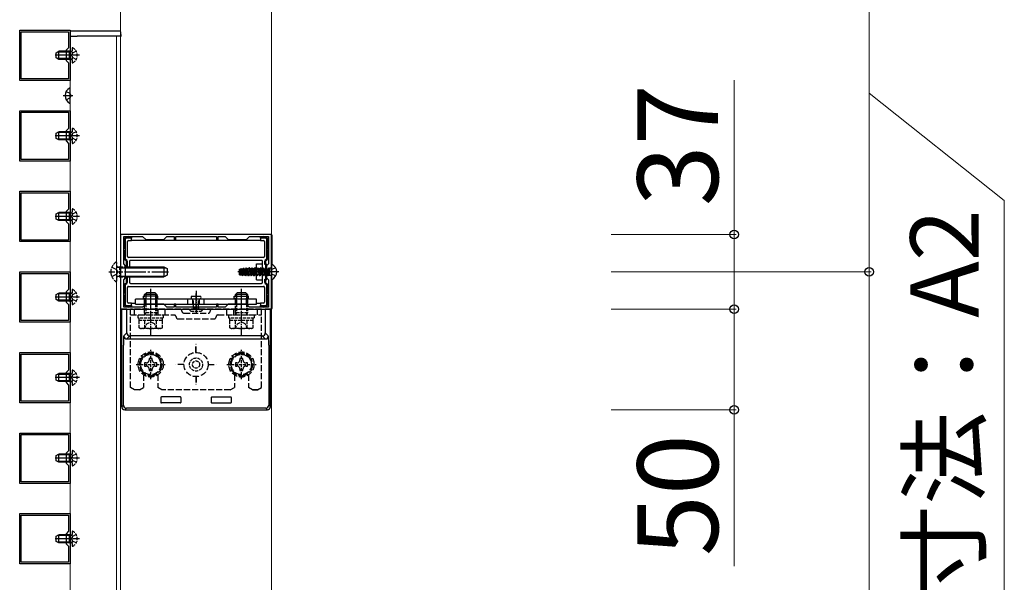
# Model space of a CAD drawing. Extents: x 350 to 3850, y 420 to 5611.
# Drawn here: x 955 to 1443, y 2235 to 2515 of the extents above; entities that cross this region are included whole.
import ezdxf

# ---------------------------------------------------------------- set-up
doc = ezdxf.new("R2010")
doc.units = 0
doc.linetypes.add('YCENTER_1', pattern=[13, 10, -1, 1, -1])
doc.linetypes.add('YHIDDEN_1', pattern=[4, 3, -1])
for name, color, linetype, lineweight in [('YKK_11', 7, 'CONTINUOUS', 30), ('YKK_12', 2, 'CONTINUOUS', 13), ('YKK_13', 4, 'CONTINUOUS', 30), ('YKK_D', 6, 'CONTINUOUS', 13)]:
    doc.layers.add(name, color=color, linetype=linetype, lineweight=lineweight)
doc.styles.add('text-b', font='txt')

msp = doc.modelspace()

# ---------------------------------------------------------------- linework, layer by layer
at = {"layer": 'YKK_11', "linetype": 'ByBlock', "lineweight": -2, "ltscale": 0.5}
for p, q in [((955, 2484.5), (955, 2509.5)), ((955, 2509.5), (980, 2509.5)), ((955.8, 2485.3), (955.8, 2508.7)), ((955.8, 2508.7), (979.2, 2508.7)), ((979.2, 2508.7), (979.2, 2500.7)), ((980, 2509.5), (980, 2484.5)), ((979.2, 2500.7), (978, 2499.5)), ((978, 2499.5), (978, 2494.5)), ((978, 2494.5), (979.2, 2493.3)), ((979.2, 2493.3), (979.2, 2485.3)), ((980, 2484.5), (955, 2484.5)), ((979.2, 2485.3), (955.8, 2485.3)), ((955, 2444.5), (955, 2469.5)), ((955, 2469.5), (980, 2469.5)), ((955.8, 2445.3), (955.8, 2468.7)), ((955.8, 2468.7), (979.2, 2468.7)), ((979.2, 2468.7), (979.2, 2460.7)), ((980, 2469.5), (980, 2444.5)), ((979.2, 2460.7), (978, 2459.5)), ((978, 2459.5), (978, 2454.5)), ((978, 2454.5), (979.2, 2453.3)), ((979.2, 2453.3), (979.2, 2445.3)), ((980, 2444.5), (955, 2444.5)), ((979.2, 2445.3), (955.8, 2445.3)), ((955, 2404.5), (955, 2429.5)), ((955, 2429.5), (980, 2429.5)), ((955.8, 2405.3), (955.8, 2428.7)), ((955.8, 2428.7), (979.2, 2428.7)), ((979.2, 2428.7), (979.2, 2420.7)), ((980, 2429.5), (980, 2404.5)), ((979.2, 2420.7), (978, 2419.5)), ((978, 2419.5), (978, 2414.5)), ((978, 2414.5), (979.2, 2413.3)), ((979.2, 2413.3), (979.2, 2405.3)), ((980, 2404.5), (955, 2404.5)), ((979.2, 2405.3), (955.8, 2405.3)), ((1080, 2408), (1005, 2408)), ((1005, 2408), (1005, 2371)), ((1006.6, 2393.4), (1006.6, 2407)), ((1006.6, 2407), (1016, 2407)), ((1016, 2407), (1017.5, 2405.5)), ((1017.5, 2405.5), (1026.5, 2405.5)), ((1026.5, 2405.5), (1028, 2407)), ((1028, 2407), (1031.6, 2407)), ((1031.6, 2407), (1031.6, 2405.5)), ((1031.6, 2405.5), (1032.4, 2405.5)), ((1032.4, 2405.5), (1032.4, 2407)), ((1032.4, 2407), (1052.6, 2407)), ((1052.6, 2407), (1052.6, 2405.5)), ((1052.6, 2405.5), (1053.4, 2405.5)), ((1053.4, 2405.5), (1053.4, 2407)), ((1053.4, 2407), (1057, 2407)), ((1057, 2407), (1058.5, 2405.5)), ((1058.5, 2405.5), (1067.5, 2405.5)), ((1067.5, 2405.5), (1069, 2407)), ((1069, 2407), (1078.4, 2407)), ((1078.4, 2407), (1078.4, 2393.4)), ((1080, 2371), (1080, 2408)), ((955, 2364.5), (955, 2389.5)), ((955, 2389.5), (980, 2389.5)), ((980, 2389.5), (980, 2364.5)), ((1007.5, 2392.5), (1006.6, 2393.4)), ((1007.38, 2389.77), (1007.5, 2389.96)), ((1007.38, 2389.22), (1007.38, 2389.77)), ((1007.5, 2389.04), (1007.38, 2389.22)), ((1007.5, 2389.96), (1007.5, 2392.5)), ((1007.5, 2386.5), (1007.5, 2389.04)), ((1078.4, 2393.4), (1077.5, 2392.5)), ((1077.5, 2392.5), (1077.5, 2389.96)), ((1077.5, 2389.96), (1077.62, 2389.77)), ((1077.62, 2389.22), (1077.5, 2389.04)), ((1077.5, 2389.04), (1077.5, 2386.5)), ((1077.62, 2389.77), (1077.62, 2389.22)), ((955.8, 2365.3), (955.8, 2388.7)), ((955.8, 2388.7), (979.2, 2388.7)), ((979.2, 2388.7), (979.2, 2380.7)), ((1006.6, 2385.6), (1007.5, 2386.5)), ((1006.6, 2372), (1006.6, 2385.6)), ((1077.5, 2386.5), (1078.4, 2385.6)), ((1078.4, 2385.6), (1078.4, 2372)), ((979.2, 2380.7), (978, 2379.5)), ((978, 2379.5), (978, 2374.5)), ((978, 2374.5), (979.2, 2373.3)), ((979.2, 2373.3), (979.2, 2365.3)), ((1005, 2371), (1080, 2371)), ((1016, 2372), (1006.6, 2372)), ((1017.5, 2373.5), (1016, 2372)), ((1026.5, 2373.5), (1017.5, 2373.5)), ((1028, 2372), (1026.5, 2373.5)), ((1031.6, 2372), (1028, 2372)), ((1032.4, 2373.5), (1031.6, 2373.5)), ((1031.6, 2373.5), (1031.6, 2372)), ((1032.4, 2372), (1032.4, 2373.5)), ((1052.6, 2372), (1032.4, 2372)), ((1053.4, 2373.5), (1052.6, 2373.5)), ((1052.6, 2373.5), (1052.6, 2372)), ((1053.4, 2372), (1053.4, 2373.5)), ((1057, 2372), (1053.4, 2372)), ((1058.5, 2373.5), (1057, 2372)), ((1067.5, 2373.5), (1058.5, 2373.5)), ((1069, 2372), (1067.5, 2373.5)), ((1078.4, 2372), (1069, 2372)), ((980, 2364.5), (955, 2364.5)), ((979.2, 2365.3), (955.8, 2365.3)), ((955, 2324.5), (955, 2349.5)), ((955, 2349.5), (980, 2349.5)), ((955.8, 2325.3), (955.8, 2348.7)), ((955.8, 2348.7), (979.2, 2348.7)), ((979.2, 2348.7), (979.2, 2340.7)), ((980, 2349.5), (980, 2324.5)), ((979.2, 2340.7), (978, 2339.5)), ((978, 2339.5), (978, 2334.5)), ((978, 2334.5), (979.2, 2333.3)), ((979.2, 2333.3), (979.2, 2325.3)), ((979.2, 2325.3), (955.8, 2325.3)), ((980, 2324.5), (955, 2324.5)), ((955, 2284.5), (955, 2309.5)), ((955, 2309.5), (980, 2309.5)), ((955.8, 2285.3), (955.8, 2308.7)), ((955.8, 2308.7), (979.2, 2308.7)), ((979.2, 2308.7), (979.2, 2300.7)), ((980, 2309.5), (980, 2284.5)), ((979.2, 2300.7), (978, 2299.5)), ((978, 2299.5), (978, 2294.5)), ((978, 2294.5), (979.2, 2293.3)), ((979.2, 2293.3), (979.2, 2285.3)), ((980, 2284.5), (955, 2284.5)), ((979.2, 2285.3), (955.8, 2285.3)), ((955, 2244.5), (955, 2269.5)), ((955, 2269.5), (980, 2269.5)), ((955.8, 2245.3), (955.8, 2268.7)), ((955.8, 2268.7), (979.2, 2268.7)), ((979.2, 2268.7), (979.2, 2260.7)), ((980, 2269.5), (980, 2244.5)), ((979.2, 2260.7), (978, 2259.5)), ((978, 2259.5), (978, 2254.5)), ((978, 2254.5), (979.2, 2253.3)), ((979.2, 2253.3), (979.2, 2245.3)), ((980, 2244.5), (955, 2244.5)), ((979.2, 2245.3), (955.8, 2245.3))]:
    msp.add_line(p, q, dxfattribs=at)
at = {"layer": 'YKK_12'}
for p, q in [((1005, 2442.96), (1005, 2567)), ((1080, 2567), (1080, 2407.96)), ((1005, 2506.5), (980, 2506.5)), ((980, 2506.5), (980, 1934.5)), ((1003, 2506.5), (1003, 1934.5)), ((1005, 1934.5), (1005, 2506.5)), ((1005, 1934.5), (1005, 2406.04)), ((1080, 2393.09), (1080, 2385.9)), ((1080, 2371.04), (1080, 1934.5))]:
    msp.add_line(p, q, dxfattribs=at)
at = {"layer": 'YKK_13'}
for p, q in [((980.11, 2508.52), (980, 2506.5)), ((980, 2506.5), (983.5, 2506.5)), ((983.6, 2509), (980.61, 2509)), ((1004.8, 2506.5), (983.5, 2506.5)), ((1004.69, 2509), (983.6, 2509)), ((1004.8, 2506.5), (1005.3, 2506.5)), ((1005.3, 2506.5), (1005.19, 2508.52)), ((978, 2498.62), (973.74, 2498.62)), ((979.7, 2498.62), (980.72, 2498.86)), ((978, 2495.38), (973.74, 2495.38)), ((979.7, 2495.38), (980.72, 2495.14)), ((978, 2458.62), (973.74, 2458.62)), ((979.7, 2458.62), (980.72, 2458.86)), ((978, 2455.38), (973.74, 2455.38)), ((979.7, 2455.38), (980.72, 2455.14)), ((978, 2418.62), (973.74, 2418.62)), ((979.7, 2418.62), (980.72, 2418.86)), ((978, 2415.38), (973.74, 2415.38)), ((979.7, 2415.38), (980.72, 2415.14)), ((1079.8, 2408), (1005.2, 2408)), ((1007, 2401.1), (1007, 2405.6)), ((1007.4, 2405.6), (1007.4, 2396)), ((1007.9, 2406.59), (1007.9, 2407)), ((1008, 2406.6), (1008.6, 2406.6)), ((1010.5, 2406.2), (1008, 2406.2)), ((1008.1, 2407), (1008.1, 2406.6)), ((1008.5, 2397.2), (1008.5, 2404.6)), ((1009, 2405.1), (1010.5, 2405.1)), ((1009.4, 2406.6), (1010.5, 2406.6)), ((1009.9, 2406.6), (1009.9, 2407)), ((1010.1, 2407), (1010.1, 2406.6)), ((1010.5, 2406.6), (1010.5, 2406.2)), ((1010.5, 2405.1), (1010.5, 2406.2)), ((1074.5, 2405.1), (1010.5, 2405.1)), ((1074.5, 2406.6), (1075.6, 2406.6)), ((1074.5, 2406.2), (1074.5, 2406.6)), ((1074.5, 2406.2), (1074.5, 2405.1)), ((1077, 2406.2), (1074.5, 2406.2)), ((1074.5, 2405.1), (1076, 2405.1)), ((1074.9, 2406.6), (1074.9, 2407)), ((1075.1, 2407), (1075.1, 2406.6)), ((1076.4, 2406.6), (1077, 2406.6)), ((1076.5, 2404.6), (1076.5, 2397.2)), ((1076.9, 2406.6), (1076.9, 2407)), ((1077.1, 2407), (1077.1, 2406.59)), ((1077.6, 2396), (1077.6, 2405.6)), ((1078, 2405.6), (1078, 2401)), ((1080.3, 2393.19), (1080.3, 2407.5)), ((1006.6, 2401.8), (1007, 2401.8)), ((1007, 2401.6), (1006.6, 2401.6)), ((1006.6, 2399.6), (1007, 2399.6)), ((1007, 2399.4), (1006.6, 2399.4)), ((1007, 2396), (1007, 2400.1)), ((1078, 2401.7), (1078.4, 2401.7)), ((1078.4, 2401.5), (1078, 2401.5)), ((1078, 2400.2), (1078, 2396)), ((1078, 2399.7), (1078.4, 2399.7)), ((1078.4, 2399.5), (1078, 2399.5)), ((1008, 2392), (1008, 2394.73)), ((1008.4, 2394.73), (1008.4, 2392)), ((1076, 2396.7), (1009, 2396.7)), ((1009.5, 2394.7), (1009.5, 2392)), ((1075, 2395.2), (1010, 2395.2)), ((1075.5, 2389.5), (1075.5, 2394.7)), ((1076.6, 2393.1), (1076.6, 2394.73)), ((1077, 2394.73), (1077, 2393.5)), ((1007.5, 2391.57), (1027.42, 2391.57)), ((1083.5, 2389.5), (1063.18, 2389.5)), ((1064, 2390.9), (1064.39, 2390.91)), ((1064, 2388.1), (1064, 2390.9)), ((1064.51, 2388.08), (1064, 2389.78)), ((1064.47, 2388), (1064, 2389.78)), ((1064.39, 2390.91), (1064.43, 2390.99)), ((1065.25, 2388.06), (1064.39, 2390.91)), ((1064.43, 2390.99), (1064.97, 2391.09)), ((1064.43, 2390.99), (1065.39, 2387.82)), ((1065.06, 2390.93), (1064.97, 2391.09)), ((1065.77, 2387.74), (1064.97, 2391.09)), ((1065.06, 2390.93), (1065.78, 2390.96)), ((1065.06, 2390.93), (1065.94, 2388.03)), ((1065.78, 2390.96), (1065.98, 2391.3)), ((1066.68, 2388), (1065.78, 2390.96)), ((1065.98, 2391.3), (1066.24, 2391.35)), ((1065.98, 2391.3), (1066.97, 2387.5)), ((1066.45, 2390.98), (1066.24, 2391.35)), ((1067.07, 2387.5), (1066.24, 2391.35)), ((1066.45, 2390.98), (1067, 2391)), ((1066.45, 2390.98), (1067.36, 2388)), ((1067.18, 2391), (1067, 2391)), ((1067.18, 2391), (1067.47, 2391.5)), ((1068.09, 2388), (1067.18, 2391)), ((1067.57, 2391.5), (1067.47, 2391.5)), ((1067.47, 2391.5), (1068.38, 2387.5)), ((1067.86, 2391), (1067.57, 2391.5)), ((1068.48, 2387.5), (1067.57, 2391.5)), ((1068.59, 2391), (1067.86, 2391)), ((1068.77, 2388), (1067.86, 2391)), ((1068.59, 2391), (1068.88, 2391.5)), ((1068.59, 2391), (1069.5, 2388)), ((1068.98, 2391.5), (1068.88, 2391.5)), ((1068.88, 2391.5), (1069.79, 2387.5)), ((1069.27, 2391), (1068.98, 2391.5)), ((1069.89, 2387.5), (1068.98, 2391.5)), ((1070, 2391), (1069.27, 2391)), ((1069.27, 2391), (1070.18, 2388)), ((1070, 2391), (1070.29, 2391.5)), ((1070.91, 2388), (1070, 2391)), ((1070.39, 2391.5), (1070.29, 2391.5)), ((1070.29, 2391.5), (1071.2, 2387.5)), ((1070.68, 2391), (1070.39, 2391.5)), ((1071.3, 2387.5), (1070.39, 2391.5)), ((1071.41, 2391), (1070.68, 2391)), ((1071.59, 2388), (1070.68, 2391)), ((1071.41, 2391), (1071.7, 2391.5)), ((1072.32, 2388), (1071.41, 2391)), ((1071.8, 2391.5), (1071.7, 2391.5)), ((1071.7, 2391.5), (1072.61, 2387.5)), ((1072.09, 2391), (1071.8, 2391.5)), ((1072.71, 2387.5), (1071.8, 2391.5)), ((1073, 2388), (1072.09, 2391)), ((1072.82, 2391), (1072.09, 2391)), ((1072.5, 2385.5), (1072.5, 2393.5)), ((1072.5, 2393.5), (1075.5, 2393.5)), ((1072.82, 2391), (1073.11, 2391.5)), ((1072.82, 2391), (1073.73, 2388)), ((1073.21, 2391.5), (1073.11, 2391.5)), ((1073.11, 2391.5), (1074.02, 2387.5)), ((1074.12, 2387.5), (1073.21, 2391.5)), ((1073.5, 2391), (1073.21, 2391.5)), ((1074.23, 2391), (1073.5, 2391)), ((1073.5, 2391), (1074.41, 2388)), ((1074.23, 2391), (1074.52, 2391.5)), ((1075.14, 2388), (1074.23, 2391)), ((1074.62, 2391.5), (1074.52, 2391.5)), ((1074.52, 2391.5), (1075.43, 2387.5)), ((1075.53, 2387.5), (1074.62, 2391.5)), ((1074.91, 2391), (1074.62, 2391.5)), ((1075.82, 2388), (1074.91, 2391)), ((1075.64, 2391), (1074.91, 2391)), ((1075.5, 2384.3), (1075.5, 2389.5)), ((1075.64, 2391), (1075.93, 2391.5)), ((1076.55, 2388), (1075.64, 2391)), ((1075.93, 2391.5), (1076.84, 2387.5)), ((1076.03, 2391.5), (1075.93, 2391.5)), ((1076.94, 2387.5), (1076.03, 2391.5)), ((1076.32, 2391), (1076.03, 2391.5)), ((1077.23, 2388), (1076.32, 2391)), ((1076.32, 2391), (1077.05, 2391)), ((1077, 2393.5), (1076.6, 2393.1)), ((1077.1, 2393.1), (1076.6, 2393.1)), ((1077, 2393.5), (1077.1, 2393.5)), ((1077.05, 2391), (1077.34, 2391.5)), ((1077.96, 2388), (1077.05, 2391)), ((1077.1, 2385.9), (1077.1, 2393.1)), ((1077.44, 2391.5), (1077.34, 2391.5)), ((1077.34, 2391.5), (1078.25, 2387.5)), ((1077.73, 2391), (1077.44, 2391.5)), ((1078.35, 2387.5), (1077.44, 2391.5)), ((1077.5, 2393.1), (1077.5, 2385.9)), ((1078.64, 2388), (1077.73, 2391)), ((1077.73, 2391), (1078.46, 2391)), ((1078.46, 2391), (1078.75, 2391.5)), ((1079, 2389.22), (1078.46, 2391)), ((1078.75, 2391.5), (1079, 2390.4)), ((1078.85, 2391.5), (1078.75, 2391.5)), ((1079, 2390.84), (1078.85, 2391.5)), ((1079, 2391.24), (1078.85, 2391.5)), ((1079, 2387.75), (1079, 2391.25)), ((1079.5, 2391.25), (1079, 2391.25)), ((1080, 2393.09), (1080, 2385.9)), ((1007.5, 2387.43), (1027.42, 2387.43)), ((1008, 2384.26), (1008, 2387)), ((1008.4, 2387), (1008.4, 2384.26)), ((1009.5, 2387), (1009.5, 2384.3)), ((1064, 2388.1), (1064.47, 2388)), ((1064.51, 2388.08), (1064.47, 2388)), ((1064.51, 2388.08), (1065.25, 2388.06)), ((1065.25, 2388.06), (1065.39, 2387.82)), ((1065.39, 2387.82), (1065.77, 2387.74)), ((1065.94, 2388.03), (1065.77, 2387.74)), ((1065.94, 2388.03), (1066.68, 2388.01)), ((1066.68, 2388), (1066.97, 2387.5)), ((1067.07, 2387.5), (1066.97, 2387.5)), ((1067.36, 2388), (1067.07, 2387.5)), ((1068.09, 2388), (1067.36, 2388)), ((1068.09, 2388), (1068.38, 2387.5)), ((1068.48, 2387.5), (1068.38, 2387.5)), ((1068.77, 2388), (1068.48, 2387.5)), ((1069.5, 2388), (1068.77, 2388)), ((1069.5, 2388), (1069.79, 2387.5)), ((1069.89, 2387.5), (1069.79, 2387.5)), ((1070.18, 2388), (1069.89, 2387.5)), ((1070.91, 2388), (1070.18, 2388)), ((1070.91, 2388), (1071.2, 2387.5)), ((1071.3, 2387.5), (1071.2, 2387.5)), ((1071.59, 2388), (1071.3, 2387.5)), ((1072.32, 2388), (1071.59, 2388)), ((1072.32, 2388), (1072.61, 2387.5)), ((1072.5, 2385.5), (1075.5, 2385.5)), ((1072.71, 2387.5), (1072.61, 2387.5)), ((1073, 2388), (1072.71, 2387.5)), ((1073.73, 2388), (1073, 2388)), ((1073.73, 2388), (1074.02, 2387.5)), ((1074.12, 2387.5), (1074.02, 2387.5)), ((1074.41, 2388), (1074.12, 2387.5)), ((1075.14, 2388), (1074.41, 2388)), ((1075.14, 2388), (1075.43, 2387.5)), ((1075.53, 2387.5), (1075.43, 2387.5)), ((1075.82, 2388), (1075.53, 2387.5)), ((1075.82, 2388), (1076.55, 2388)), ((1076.55, 2388), (1076.84, 2387.5)), ((1076.6, 2385.9), (1077.1, 2385.9)), ((1076.6, 2384.26), (1076.6, 2385.9)), ((1076.6, 2385.9), (1077, 2385.5)), ((1076.94, 2387.5), (1076.84, 2387.5)), ((1077.23, 2388), (1076.94, 2387.5)), ((1077.1, 2385.5), (1077, 2385.5)), ((1077, 2385.5), (1077, 2384.26)), ((1077.23, 2388), (1077.96, 2388)), ((1077.96, 2388), (1078.25, 2387.5)), ((1078.35, 2387.5), (1078.25, 2387.5)), ((1078.64, 2388), (1078.35, 2387.5)), ((1078.64, 2388), (1079, 2388)), ((1079.5, 2387.75), (1079, 2387.75)), ((1080.3, 2371.5), (1080.3, 2385.8)), ((1006.6, 2379.6), (1007, 2379.6)), ((1007, 2379.4), (1006.6, 2379.4)), ((1007, 2378.9), (1007, 2383)), ((1007.4, 2383), (1007.4, 2373.4)), ((1008.5, 2374.4), (1008.5, 2381.8)), ((1009, 2382.3), (1076, 2382.3)), ((1010, 2383.8), (1075, 2383.8)), ((1076.5, 2381.8), (1076.5, 2374.4)), ((1077.6, 2373.4), (1077.6, 2383)), ((1078, 2383), (1078, 2378.8)), ((1078, 2379.5), (1078.4, 2379.5)), ((1078.4, 2379.3), (1078, 2379.3)), ((978, 2378.62), (973.74, 2378.62)), ((978, 2375.38), (973.74, 2375.38)), ((979.7, 2378.62), (980.72, 2378.86)), ((979.7, 2375.38), (980.72, 2375.14)), ((1006.6, 2377.4), (1007, 2377.4)), ((1007, 2377.2), (1006.6, 2377.2)), ((1007, 2373.4), (1007, 2377.9)), ((1072.5, 2376), (1012.5, 2376)), ((1012.5, 2373.5), (1012.5, 2376)), ((1023.6, 2377.5), (1016.4, 2377.5)), ((1020, 2371.5), (1020, 2378.8)), ((1038.5, 2373.5), (1038.5, 2376)), ((1042.5, 2371.5), (1042.5, 2378.8)), ((1046.5, 2373.5), (1046.5, 2376)), ((1061.4, 2377.5), (1068.6, 2377.5)), ((1065, 2371.5), (1065, 2378.8)), ((1072.5, 2373.5), (1072.5, 2376)), ((1078, 2378), (1078, 2373.4)), ((1078, 2377.5), (1078.4, 2377.5)), ((1078.4, 2377.3), (1078, 2377.3)), ((1005.2, 2371), (1079.8, 2371)), ((1005.59, 2371), (1005.59, 2322.5)), ((1008.16, 2371), (1005.59, 2371)), ((1007.9, 2372), (1007.9, 2372.4)), ((1008, 2372.8), (1010.5, 2372.8)), ((1008.6, 2372.4), (1008, 2372.4)), ((1008.1, 2372.4), (1008.1, 2372)), ((1008.16, 2371), (1009.66, 2371)), ((1008.16, 2359.15), (1008.16, 2371)), ((1010.5, 2373.9), (1009, 2373.9)), ((1010.5, 2372.4), (1009.4, 2372.4)), ((1009.66, 2371), (1075.34, 2371)), ((1009.9, 2372), (1009.9, 2372.4)), ((1010.1, 2372.4), (1010.1, 2372)), ((1010.5, 2372.8), (1010.5, 2373.9)), ((1010.5, 2373.9), (1012.5, 2373.9)), ((1010.5, 2372.8), (1010.5, 2372.4)), ((1012.5, 2373.5), (1072.5, 2373.5)), ((1072.5, 2373.9), (1074.5, 2373.9)), ((1074.5, 2373.9), (1074.5, 2372.8)), ((1076, 2373.9), (1074.5, 2373.9)), ((1074.5, 2372.8), (1077, 2372.8)), ((1074.5, 2372.4), (1074.5, 2372.8)), ((1075.6, 2372.4), (1074.5, 2372.4)), ((1074.9, 2372), (1074.9, 2372.4)), ((1075.1, 2372.4), (1075.1, 2372)), ((1075.34, 2371), (1076.84, 2371)), ((1077, 2372.4), (1076.4, 2372.4)), ((1079.41, 2371), (1076.84, 2371)), ((1076.84, 2371), (1076.84, 2359.15)), ((1076.9, 2372), (1076.9, 2372.4)), ((1077.1, 2372.4), (1077.1, 2372)), ((1079.41, 2322.5), (1079.41, 2371)), ((1006.68, 2357.67), (1008.16, 2359.15)), ((1009.66, 2357.66), (1008.18, 2356.17)), ((1008.18, 2356.17), (1076.82, 2356.17)), ((1075.34, 2357.66), (1009.66, 2357.66)), ((1076.82, 2356.17), (1075.34, 2357.66)), ((1076.84, 2359.15), (1078.32, 2357.67)), ((1006.42, 2323.33), (1006.42, 2353.18)), ((1078.58, 2353.18), (1078.58, 2323.33)), ((978, 2338.62), (973.74, 2338.62)), ((978, 2335.38), (973.74, 2335.38)), ((979.7, 2338.62), (980.72, 2338.86)), ((979.7, 2335.38), (980.72, 2335.14)), ((1025, 2327.12), (1025, 2324.72)), ((1034.7, 2327.42), (1025.3, 2327.42)), ((1035, 2327.12), (1035, 2324.72)), ((1050, 2327.12), (1050, 2324.72)), ((1050.3, 2327.42), (1059.7, 2327.42)), ((1060, 2327.12), (1060, 2324.72)), ((1005.59, 2322.5), (1006.42, 2323.33)), ((1007.92, 2321.83), (1007.09, 2321)), ((1007.09, 2321), (1077.91, 2321)), ((1077.08, 2321.83), (1007.92, 2321.83)), ((1034.7, 2324.42), (1025.3, 2324.42)), ((1050.3, 2324.42), (1059.7, 2324.42)), ((1077.91, 2321), (1077.08, 2321.83)), ((1078.58, 2323.33), (1079.41, 2322.5)), ((978, 2298.62), (973.74, 2298.62)), ((979.7, 2298.62), (980.72, 2298.86)), ((978, 2295.38), (973.74, 2295.38)), ((979.7, 2295.38), (980.72, 2295.14)), ((978, 2258.62), (973.74, 2258.62)), ((979.7, 2258.62), (980.72, 2258.86)), ((978, 2255.38), (973.74, 2255.38)), ((979.7, 2255.38), (980.72, 2255.14))]:
    msp.add_line(p, q, dxfattribs=at)
at = {"layer": 'YKK_13', "linetype": 'YCENTER_1'}
for p, q in [((978, 2497), (972.61, 2497)), ((976.5, 2477), (981.4, 2477)), ((978, 2457), (972.61, 2457)), ((978, 2417), (972.61, 2417)), ((1007.5, 2389.5), (1028.9, 2389.5)), ((978, 2377), (972.61, 2377)), ((978, 2337), (972.61, 2337)), ((978, 2297), (972.61, 2297)), ((978, 2257), (972.61, 2257))]:
    msp.add_line(p, q, dxfattribs=at)
at = {"layer": 'YKK_13', "ltscale": 0.5}
for p, q in [((973.1, 2498.3), (974.5, 2499)), ((973.1, 2495.7), (973.1, 2498.3)), ((978, 2499), (974.5, 2499)), ((974.5, 2495), (974.5, 2499)), ((979.7, 2495), (979.7, 2499)), ((979.7, 2499), (980.51, 2498.85)), ((974.5, 2495), (973.1, 2495.7)), ((978, 2495), (974.5, 2495)), ((979.7, 2495), (980.51, 2495.14)), ((980, 2473.4), (980, 2480.59)), ((973.1, 2458.3), (974.5, 2459)), ((973.1, 2455.7), (973.1, 2458.3)), ((978, 2459), (974.5, 2459)), ((974.5, 2455), (974.5, 2459)), ((979.7, 2455), (979.7, 2459)), ((979.7, 2459), (980.51, 2458.85)), ((974.5, 2455), (973.1, 2455.7)), ((978, 2455), (974.5, 2455)), ((979.7, 2455), (980.51, 2455.14)), ((973.1, 2418.3), (974.5, 2419)), ((973.1, 2415.7), (973.1, 2418.3)), ((978, 2419), (974.5, 2419)), ((974.5, 2415), (974.5, 2419)), ((979.7, 2415), (979.7, 2419)), ((979.7, 2419), (980.51, 2418.85)), ((974.5, 2415), (973.1, 2415.7)), ((978, 2415), (974.5, 2415)), ((979.7, 2415), (980.51, 2415.14)), ((1007.5, 2392), (1026.5, 2392)), ((1026.5, 2392), (1028.2, 2391.2)), ((1026.5, 2392), (1026.5, 2387)), ((1028.2, 2391.2), (1028.2, 2387.8)), ((1007.5, 2387), (1026.5, 2387)), ((1028.2, 2387.8), (1026.5, 2387)), ((973.1, 2378.3), (974.5, 2379)), ((978, 2379), (974.5, 2379)), ((974.5, 2375), (974.5, 2379)), ((979.7, 2375), (979.7, 2379)), ((979.7, 2379), (980.51, 2378.85)), ((1017, 2378.3), (1018, 2379.3)), ((1018, 2379.3), (1022, 2379.3)), ((1023, 2378.3), (1022, 2379.3)), ((1062, 2378.3), (1063, 2379.3)), ((1063, 2379.3), (1067, 2379.3)), ((1068, 2378.3), (1067, 2379.3)), ((973.1, 2375.7), (973.1, 2378.3)), ((974.5, 2375), (973.1, 2375.7)), ((978, 2375), (974.5, 2375)), ((979.7, 2375), (980.51, 2375.14)), ((1016.4, 2376), (1016.4, 2377.5)), ((1017, 2377.5), (1017, 2378.3)), ((1023, 2378.3), (1017, 2378.3)), ((1017.54, 2378.84), (1017.54, 2377.5)), ((1022.46, 2378.84), (1022.46, 2377.5)), ((1023, 2378.3), (1023, 2377.5)), ((1023.6, 2376), (1023.6, 2377.5)), ((1044.8, 2376), (1040.2, 2376)), ((1040.24, 2377.5), (1044.8, 2377.5)), ((1061.4, 2376), (1061.4, 2377.5)), ((1062, 2377.5), (1062, 2378.3)), ((1068, 2378.3), (1062, 2378.3)), ((1062.54, 2378.84), (1062.54, 2377.5)), ((1067.46, 2378.84), (1067.46, 2377.5)), ((1068, 2378.3), (1068, 2377.5)), ((1068.6, 2376), (1068.6, 2377.5)), ((973.1, 2338.3), (974.5, 2339)), ((973.1, 2335.7), (973.1, 2338.3)), ((974.5, 2335), (973.1, 2335.7)), ((978, 2339), (974.5, 2339)), ((974.5, 2335), (974.5, 2339)), ((979.7, 2335), (979.7, 2339)), ((979.7, 2339), (980.51, 2338.85)), ((979.7, 2335), (980.51, 2335.14)), ((978, 2335), (974.5, 2335)), ((973.1, 2298.3), (974.5, 2299)), ((973.1, 2295.7), (973.1, 2298.3)), ((978, 2299), (974.5, 2299)), ((974.5, 2295), (974.5, 2299)), ((979.7, 2295), (979.7, 2299)), ((979.7, 2299), (980.51, 2298.85)), ((974.5, 2295), (973.1, 2295.7)), ((978, 2295), (974.5, 2295)), ((979.7, 2295), (980.51, 2295.14)), ((973.1, 2258.3), (974.5, 2259)), ((973.1, 2255.7), (973.1, 2258.3)), ((978, 2259), (974.5, 2259)), ((974.5, 2255), (974.5, 2259)), ((979.7, 2255), (979.7, 2259)), ((979.7, 2259), (980.51, 2258.85)), ((974.5, 2255), (973.1, 2255.7)), ((978, 2255), (974.5, 2255)), ((979.7, 2255), (980.51, 2255.14))]:
    msp.add_line(p, q, dxfattribs=at)
at = {"layer": 'YKK_13', "linetype": 'YHIDDEN_1', "ltscale": 0.5}
for p, q in [((979.7, 2499), (978, 2499)), ((981.1, 2500.59), (981.1, 2493.4)), ((979.7, 2495), (978, 2495)), ((979.7, 2459), (978, 2459)), ((981.1, 2460.59), (981.1, 2453.4)), ((979.7, 2455), (978, 2455)), ((979.7, 2419), (978, 2419)), ((981.1, 2420.59), (981.1, 2413.4)), ((979.7, 2415), (978, 2415)), ((1002.6, 2394.25), (1002.7, 2394.25)), ((1003.2, 2385.25), (1003.2, 2393.75)), ((1004.6, 2392), (1004, 2391.78)), ((1004.6, 2392), (1004.6, 2387)), ((1004.6, 2392), (1007.5, 2392)), ((1002.6, 2384.75), (1002.7, 2384.75)), ((1004.6, 2387), (1004, 2387.21)), ((1004.6, 2387), (1007.5, 2387)), ((979.7, 2379), (978, 2379)), ((981.1, 2380.59), (981.1, 2373.4)), ((979.7, 2375), (978, 2375)), ((1017, 2369.12), (1017, 2377.5)), ((1017.54, 2377.5), (1017.54, 2369.12)), ((1022.46, 2377.5), (1022.46, 2369.12)), ((1023, 2377.5), (1023, 2369.12)), ((1041.25, 2371.7), (1041.25, 2376)), ((1043.75, 2371.7), (1043.75, 2376)), ((1062, 2369.12), (1062, 2377.5)), ((1062.54, 2377.5), (1062.54, 2369.12)), ((1067.46, 2377.5), (1067.46, 2369.12)), ((1068, 2377.5), (1068, 2369.12)), ((1039.25, 2370.65), (1039.45, 2371)), ((1039.45, 2371), (1045.55, 2371)), ((1039.98, 2370), (1045.02, 2370)), ((1040.85, 2371), (1041.25, 2371.7)), ((1041.25, 2371.7), (1043.75, 2371.7)), ((1044.15, 2371), (1043.75, 2371.7)), ((1045.55, 2371), (1045.75, 2370.65)), ((1013.75, 2366.5), (1013.75, 2368.1)), ((1013.75, 2368.1), (1026.25, 2368.1)), ((1026.25, 2366.5), (1013.75, 2366.5)), ((1025.77, 2365.3), (1014.23, 2365.3)), ((1014.23, 2361.74), (1014.23, 2365.3)), ((1014.3, 2365.3), (1014.3, 2366.5)), ((1023, 2369.12), (1017, 2369.12)), ((1017.2, 2368.18), (1017, 2369.12)), ((1017.11, 2361.74), (1017.11, 2365.3)), ((1017.2, 2368.18), (1017.54, 2369.12)), ((1017.2, 2368.1), (1017.2, 2368.18)), ((1018.1, 2363.65), (1020, 2364.66)), ((1021.9, 2363.65), (1020, 2364.66)), ((1022.8, 2368.18), (1022.46, 2369.12)), ((1022.8, 2368.18), (1023, 2369.12)), ((1022.8, 2368.1), (1022.8, 2368.18)), ((1022.89, 2361.74), (1022.89, 2365.3)), ((1025.7, 2366.5), (1025.7, 2365.3)), ((1025.77, 2361.74), (1025.77, 2365.3)), ((1026.25, 2368.1), (1026.25, 2366.5)), ((1058.75, 2366.5), (1058.75, 2368.1)), ((1058.75, 2368.1), (1071.25, 2368.1)), ((1071.25, 2366.5), (1058.75, 2366.5)), ((1070.77, 2365.3), (1059.23, 2365.3)), ((1059.23, 2361.74), (1059.23, 2365.3)), ((1059.3, 2365.3), (1059.3, 2366.5)), ((1068, 2369.12), (1062, 2369.12)), ((1062.2, 2368.18), (1062, 2369.12)), ((1062.11, 2361.74), (1062.11, 2365.3)), ((1062.2, 2368.18), (1062.54, 2369.12)), ((1062.2, 2368.1), (1062.2, 2368.18)), ((1063.1, 2363.65), (1065, 2364.66)), ((1066.9, 2363.65), (1065, 2364.66)), ((1067.8, 2368.18), (1067.46, 2369.12)), ((1067.8, 2368.18), (1068, 2369.12)), ((1067.8, 2368.1), (1067.8, 2368.18)), ((1067.89, 2361.74), (1067.89, 2365.3)), ((1070.7, 2366.5), (1070.7, 2365.3)), ((1070.77, 2361.74), (1070.77, 2365.3)), ((1071.25, 2368.1), (1071.25, 2366.5)), ((1015, 2361.3), (1014.23, 2361.74)), ((1025, 2361.3), (1015, 2361.3)), ((1016.95, 2361.3), (1018.1, 2363.65)), ((1023.05, 2361.3), (1021.9, 2363.65)), ((1025, 2361.3), (1025.77, 2361.74)), ((1060, 2361.3), (1059.23, 2361.74)), ((1070, 2361.3), (1060, 2361.3)), ((1061.95, 2361.3), (1063.1, 2363.65)), ((1068.05, 2361.3), (1066.9, 2363.65)), ((1070, 2361.3), (1070.77, 2361.74)), ((1020, 2336.25), (1020, 2350.75)), ((1065, 2336.25), (1065, 2350.75)), ((981.1, 2340.59), (981.1, 2333.4)), ((1012.75, 2343.5), (1027.25, 2343.5)), ((1057.75, 2343.5), (1072.25, 2343.5)), ((979.7, 2339), (978, 2339)), ((979.7, 2335), (978, 2335)), ((979.7, 2299), (978, 2299)), ((981.1, 2300.59), (981.1, 2293.4)), ((979.7, 2295), (978, 2295)), ((979.7, 2259), (978, 2259)), ((981.1, 2260.59), (981.1, 2253.4)), ((979.7, 2255), (978, 2255))]:
    msp.add_line(p, q, dxfattribs=at)
at = {"layer": 'YKK_13', "linetype": 'YHIDDEN_1'}
for p, q in [((979.7, 2498.62), (978, 2498.62)), ((984.6, 2497), (978, 2497)), ((980.64, 2497), (981.25, 2498.14)), ((980.64, 2497), (981.25, 2495.85)), ((983.07, 2499.05), (981.25, 2498.14)), ((979.7, 2495.38), (978, 2495.38)), ((983.07, 2494.95), (981.25, 2495.85)), ((978.03, 2479.05), (979.85, 2478.14)), ((980.46, 2477), (979.85, 2478.14)), ((980.46, 2477), (979.85, 2475.85)), ((978.03, 2474.95), (979.85, 2475.85)), ((979.7, 2458.62), (978, 2458.62)), ((980.64, 2457), (981.25, 2458.14)), ((983.07, 2459.05), (981.25, 2458.14)), ((984.6, 2457), (978, 2457)), ((979.7, 2455.38), (978, 2455.38)), ((980.64, 2457), (981.25, 2455.85)), ((983.07, 2454.95), (981.25, 2455.85)), ((979.7, 2418.62), (978, 2418.62)), ((980.64, 2417), (981.25, 2418.14)), ((983.07, 2419.05), (981.25, 2418.14)), ((984.6, 2417), (978, 2417)), ((979.7, 2415.38), (978, 2415.38)), ((980.64, 2417), (981.25, 2415.85)), ((983.07, 2414.95), (981.25, 2415.85)), ((999.2, 2389.5), (1007.5, 2389.5)), ((1000.69, 2391.85), (1003.11, 2390.64)), ((1003.71, 2389.5), (1003.11, 2390.64)), ((1003.71, 2389.5), (1003.11, 2388.35)), ((1004.6, 2391.57), (1003.68, 2391.76)), ((1004.6, 2391.57), (1007.5, 2391.57)), ((1079.54, 2389.5), (1080.15, 2390.64)), ((1079.54, 2389.5), (1080.15, 2388.35)), ((1081.97, 2391.55), (1080.15, 2390.64)), ((1000.69, 2387.15), (1003.11, 2388.35)), ((1004.6, 2387.43), (1003.68, 2387.24)), ((1004.6, 2387.43), (1007.5, 2387.43)), ((1081.97, 2387.45), (1080.15, 2388.35)), ((983.07, 2379.05), (981.25, 2378.14)), ((979.7, 2378.62), (978, 2378.62)), ((984.6, 2377), (978, 2377)), ((979.7, 2375.38), (978, 2375.38)), ((980.64, 2377), (981.25, 2378.14)), ((980.64, 2377), (981.25, 2375.85)), ((983.07, 2374.95), (981.25, 2375.85)), ((1017, 2373.5), (1017, 2377.5)), ((1017.5, 2373.5), (1017.5, 2377.5)), ((1022.5, 2373.5), (1022.5, 2377.5)), ((1023, 2373.5), (1023, 2377.5)), ((1040.85, 2373.5), (1040.85, 2376)), ((1044.15, 2373.5), (1044.15, 2376)), ((1062, 2373.5), (1062, 2377.5)), ((1062.5, 2373.5), (1062.5, 2377.5)), ((1067.5, 2373.5), (1067.5, 2377.5)), ((1068, 2373.5), (1068, 2377.5)), ((1010, 2332.15), (1010, 2371)), ((1075, 2371), (1010, 2371)), ((1012, 2368.1), (1012, 2371)), ((1023.77, 2368.1), (1023.77, 2371)), ((1027.23, 2368.1), (1027.23, 2371)), ((1057.77, 2368.1), (1057.77, 2371)), ((1061.23, 2368.1), (1061.23, 2371)), ((1073, 2368.1), (1073, 2371)), ((1075, 2332.15), (1075, 2371)), ((1010, 2368.1), (1031.6, 2368.1)), ((1033.6, 2366.1), (1051.4, 2366.1)), ((1036.5, 2369), (1048.5, 2369)), ((1053.4, 2368.1), (1075, 2368.1)), ((1042.45, 2349.5), (1042.45, 2353.5)), ((1042.55, 2353.5), (1042.45, 2353.5)), ((1042.55, 2349.5), (1042.55, 2353.5)), ((1020, 2349.27), (1015, 2346.38)), ((1015, 2346.38), (1015, 2340.61)), ((1020.76, 2346.5), (1019.24, 2346.5)), ((1019.24, 2346.5), (1019.24, 2345.78)), ((1025, 2346.38), (1020, 2349.27)), ((1020.76, 2345.78), (1020.76, 2346.5)), ((1025, 2340.61), (1025, 2346.38)), ((1065, 2349.27), (1060, 2346.38)), ((1060, 2346.38), (1060, 2340.61)), ((1065.76, 2346.5), (1064.24, 2346.5)), ((1064.24, 2346.5), (1064.24, 2345.78)), ((1070, 2346.38), (1065, 2349.27)), ((1065.76, 2345.78), (1065.76, 2346.5)), ((1070, 2340.61), (1070, 2346.38)), ((1015, 2340.61), (1020, 2337.72)), ((1017, 2344.26), (1017, 2342.74)), ((1017.72, 2344.26), (1017, 2344.26)), ((1017, 2342.74), (1017.72, 2342.74)), ((1019.24, 2341.22), (1019.24, 2340.5)), ((1019.24, 2340.5), (1020.76, 2340.5)), ((1020, 2337.72), (1025, 2340.61)), ((1020.76, 2340.5), (1020.76, 2341.22)), ((1023, 2344.26), (1022.28, 2344.26)), ((1022.28, 2342.74), (1023, 2342.74)), ((1023, 2342.74), (1023, 2344.26)), ((1036.5, 2343.55), (1032.5, 2343.55)), ((1032.5, 2343.45), (1032.5, 2343.55)), ((1036.5, 2343.45), (1032.5, 2343.45)), ((1048.5, 2343.55), (1052.5, 2343.55)), ((1048.5, 2343.45), (1052.5, 2343.45)), ((1052.5, 2343.45), (1052.5, 2343.55)), ((1060, 2340.61), (1065, 2337.72)), ((1062, 2344.26), (1062, 2342.74)), ((1062.72, 2344.26), (1062, 2344.26)), ((1062, 2342.74), (1062.72, 2342.74)), ((1064.24, 2341.22), (1064.24, 2340.5)), ((1064.24, 2340.5), (1065.76, 2340.5)), ((1065, 2337.72), (1070, 2340.61)), ((1065.76, 2340.5), (1065.76, 2341.22)), ((1068, 2344.26), (1067.28, 2344.26)), ((1067.28, 2342.74), (1068, 2342.74)), ((1068, 2342.74), (1068, 2344.26)), ((979.7, 2338.62), (978, 2338.62)), ((984.6, 2337), (978, 2337)), ((979.7, 2335.38), (978, 2335.38)), ((980.64, 2337), (981.25, 2338.14)), ((980.64, 2337), (981.25, 2335.85)), ((983.07, 2339.05), (981.25, 2338.14)), ((983.07, 2334.95), (981.25, 2335.85)), ((1016.5, 2338.32), (1016.5, 2332.15)), ((1023.5, 2338.32), (1023.5, 2332.15)), ((1042.45, 2337.5), (1042.45, 2333.5)), ((1042.55, 2337.5), (1042.55, 2333.5)), ((1061.5, 2338.32), (1061.5, 2332.15)), ((1068.5, 2338.32), (1068.5, 2332.15)), ((1012, 2331), (1010, 2332.15)), ((1014.5, 2331), (1012, 2331)), ((1014.5, 2331), (1016.5, 2332.15)), ((1025.5, 2331), (1023.5, 2332.15)), ((1059.5, 2331), (1025.5, 2331)), ((1042.55, 2333.5), (1042.45, 2333.5)), ((1059.5, 2331), (1061.5, 2332.15)), ((1070.5, 2331), (1068.5, 2332.15)), ((1073, 2331), (1070.5, 2331)), ((1070.5, 2331), (1073, 2331)), ((1073, 2331), (1075, 2332.15)), ((979.7, 2298.62), (978, 2298.62)), ((984.6, 2297), (978, 2297)), ((980.64, 2297), (981.25, 2298.14)), ((980.64, 2297), (981.25, 2295.85)), ((983.07, 2299.05), (981.25, 2298.14)), ((979.7, 2295.38), (978, 2295.38)), ((983.07, 2294.95), (981.25, 2295.85)), ((979.7, 2258.62), (978, 2258.62)), ((984.6, 2257), (978, 2257)), ((980.64, 2257), (981.25, 2258.14)), ((980.64, 2257), (981.25, 2255.85)), ((983.07, 2259.05), (981.25, 2258.14)), ((979.7, 2255.38), (978, 2255.38)), ((983.07, 2254.95), (981.25, 2255.85))]:
    msp.add_line(p, q, dxfattribs=at)
at = {"layer": 'YKK_13', "linetype": 'YCENTER_1', "ltscale": 0.5}
for p, q in [((1020, 2357.6), (1020, 2381.01)), ((1042.5, 2380.08), (1042.5, 2368.7)), ((1065, 2357.6), (1065, 2381.01))]:
    msp.add_line(p, q, dxfattribs=at)
at = {"layer": 'YKK_13', "linetype": 'YHIDDEN_1'}
for centre, radius in [((1020, 2343.5), 6.25), ((1065, 2343.5), 6.25), ((1020, 2343.5), 5), ((1042.5, 2343.5), 6), ((1065, 2343.5), 5)]:
    msp.add_circle(centre, radius, dxfattribs=at)
at = {"layer": 'YKK_13', "linetype": 'YHIDDEN_1', "ltscale": 0.5}
for radius in [3.25, 1.77]:
    msp.add_circle((1042.5, 2343.5), radius, dxfattribs=at)
at = {"layer": 'YKK_13'}
for centre, radius, start, end in [((980.61, 2508.5), 0.5, 90, 177), ((1004.69, 2508.5), 0.5, 3, 90), ((1008, 2405.6), 1, 90, 180), ((1008, 2405.6), 0.6, 90, 180), ((1009, 2404.6), 0.5, 90, 180), ((1009, 2406.6), 0.4, 0, 180), ((1076, 2406.6), 0.4, 0, 180), ((1076, 2404.6), 0.5, 0, 90), ((1077, 2405.6), 1, 0, 90), ((1077, 2405.6), 0.6, 0, 90), ((1007, 2400.6), 0.5, 90, 270), ((1078, 2400.6), 0.4, 270, 90), ((1007.8, 2396), 0.8, 180, 256.6576), ((1007.8, 2396), 0.4, 180, 256.6576), ((1007.5, 2394.73), 0.5, 0, 76.6576), ((1007.5, 2394.73), 0.9, 0, 76.6576), ((1009, 2397.2), 0.5, 180, 270), ((1010, 2394.7), 0.5, 90, 180), ((1075, 2394.7), 0.5, 0, 90), ((1076, 2397.2), 0.5, 270, 0), ((1077.5, 2394.73), 0.9, 103.3424, 180), ((1077.5, 2394.73), 0.5, 103.3424, 180), ((1077.2, 2396), 0.4, 283.3424, 0), ((1077.2, 2396), 0.8, 283.3424, 0), ((1077.1, 2393.1), 0.4, 0, 90), ((1079.5, 2391.75), 0.5, 270, 0), ((1080.15, 2393.09), 0.154, 62.719, 180), ((1078.3, 2389.5), 4.2, 297.281, 62.719), ((1007.5, 2384.26), 0.5, 283.3424, 0), ((1007.5, 2384.26), 0.9, 283.3424, 0), ((1010, 2384.3), 0.5, 180, 270), ((1075, 2384.3), 0.5, 270, 0), ((1077.5, 2384.26), 0.9, 180, 256.6576), ((1077.5, 2384.26), 0.5, 180, 256.6576), ((1077.1, 2385.9), 0.4, 270, 0), ((1079.5, 2387.25), 0.5, 0, 90), ((1080.15, 2385.9), 0.154, 180, 297.281), ((1007.8, 2383), 0.8, 103.3424, 180), ((1007.8, 2383), 0.4, 103.3424, 180), ((1009, 2381.8), 0.5, 90, 180), ((1076, 2381.8), 0.5, 0, 90), ((1077.2, 2383), 0.4, 0, 76.6576), ((1077.2, 2383), 0.8, 0, 76.6576), ((1007, 2378.4), 0.5, 90, 270), ((1009, 2374.4), 0.5, 180, 270), ((1076, 2374.4), 0.5, 270, 0), ((1078, 2378.4), 0.4, 270, 90), ((1008, 2373.4), 1, 180, 270), ((1008, 2373.4), 0.6, 180, 270), ((1009, 2372.4), 0.4, 180, 0), ((1076, 2372.4), 0.4, 180, 0), ((1077, 2373.4), 0.6, 270, 0), ((1077, 2373.4), 1, 270, 0), ((1008.18, 2357.67), 1.5, 180.2497, 269.7503), ((1009.67, 2359.16), 1.5, 180.2497, 269.7503), ((1075.33, 2359.16), 1.5, 270.2497, 359.7503), ((1076.82, 2357.67), 1.5, 270.2497, 359.7503), ((1007.92, 2323.33), 1.5, 180.2497, 269.7503), ((1077.08, 2323.33), 1.5, 270.2497, 359.7503)]:
    msp.add_arc(centre, radius, start, end, dxfattribs=at)
at = {"layer": 'YKK_13', "linetype": 'YHIDDEN_1', "ltscale": 0.5}
for centre, radius, start, end in [((980.6, 2499.35), 0.5, 259.909, 0), ((981.25, 2500.59), 0.154, 62.719, 180), ((979.4, 2497), 4.2, 297.281, 62.719), ((980.6, 2494.65), 0.5, 0, 100.091), ((981.25, 2493.4), 0.154, 180, 297.281), ((980.6, 2459.35), 0.5, 259.909, 0), ((981.25, 2460.59), 0.154, 62.719, 180), ((979.4, 2457), 4.2, 297.281, 62.719), ((980.6, 2454.65), 0.5, 0, 100.091), ((981.25, 2453.4), 0.154, 180, 297.281), ((980.6, 2419.35), 0.5, 259.909, 0), ((981.25, 2420.59), 0.154, 62.719, 180), ((979.4, 2417), 4.2, 297.281, 62.719), ((980.6, 2414.65), 0.5, 0, 100.091), ((981.25, 2413.4), 0.154, 180, 297.281), ((1006.1, 2389.5), 5.9, 126.3816, 233.6184), ((1002.7, 2393.75), 0.5, 0, 90), ((1003.8, 2392.35), 0.6, 180, 289.9696), ((1002.7, 2385.25), 0.5, 270, 0), ((1003.8, 2386.65), 0.6, 70.0304, 180), ((980.6, 2379.35), 0.5, 259.909, 0), ((981.25, 2380.59), 0.154, 62.719, 180), ((979.4, 2377), 4.2, 297.281, 62.719), ((980.6, 2374.65), 0.5, 0, 100.091), ((981.25, 2373.4), 0.154, 180, 297.281), ((1042.5, 2373.57), 4.37, 221.9116, 234.7677), ((1042.5, 2373.57), 4.37, 305.2324, 318.0886), ((1015.67, 2363.85), 2.56, 235.6171, 304.3829), ((1020, 2370.85), 9.55, 252.4128, 287.5872), ((1024.33, 2363.85), 2.56, 235.6171, 304.3829), ((1060.67, 2363.85), 2.56, 235.6171, 304.3829), ((1065, 2370.85), 9.55, 252.4128, 287.5872), ((1069.33, 2363.85), 2.56, 235.6171, 304.3829), ((981.25, 2340.59), 0.154, 62.719, 180), ((979.4, 2337), 4.2, 297.281, 62.719), ((980.6, 2339.35), 0.5, 259.909, 0), ((980.6, 2334.65), 0.5, 0, 100.091), ((981.25, 2333.4), 0.154, 180, 297.281), ((980.6, 2299.35), 0.5, 259.909, 0), ((981.25, 2300.59), 0.154, 62.719, 180), ((979.4, 2297), 4.2, 297.281, 62.719), ((980.6, 2294.65), 0.5, 0, 100.091), ((981.25, 2293.4), 0.154, 180, 297.281), ((980.6, 2259.35), 0.5, 259.909, 0), ((981.25, 2260.59), 0.154, 62.719, 180), ((979.4, 2257), 4.2, 297.281, 62.719), ((980.6, 2254.65), 0.5, 0, 100.091), ((981.25, 2253.4), 0.154, 180, 297.281)]:
    msp.add_arc(centre, radius, start, end, dxfattribs=at)
at = {"layer": 'YKK_13', "ltscale": 0.5}
for centre, radius, start, end in [((981.7, 2477), 4.2, 117.281, 242.719), ((979.85, 2480.59), 0.154, 0, 117.281), ((979.85, 2473.4), 0.154, 242.719, 0), ((1041.5, 2376.75), 1.5, 150.0001, 209.9999), ((1043.5, 2376.75), 1.5, 330.0001, 29.9999)]:
    msp.add_arc(centre, radius, start, end, dxfattribs=at)
at = {"layer": 'YKK_13', "linetype": 'YHIDDEN_1'}
for centre, radius, start, end in [((1034.5, 2370), 1, 0, 90), ((1036.5, 2370), 1, 180, 270), ((1048.5, 2370), 1, 270, 0), ((1050.5, 2370), 1, 90, 180), ((1031.6, 2367.1), 1, 0, 90), ((1033.6, 2367.1), 1, 180, 270), ((1051.4, 2367.1), 1, 270, 0), ((1053.4, 2367.1), 1, 90, 180), ((1020, 2343.5), 5.58, 153.7485, 206.2515), ((1020, 2343.5), 5.58, 93.7485, 146.2515), ((1017.72, 2345.78), 1.52, 270, 0), ((1020, 2343.5), 5.58, 33.7485, 86.2515), ((1022.28, 2345.78), 1.52, 180, 270), ((1020, 2343.5), 5.58, 333.7485, 26.2515), ((1065, 2343.5), 5.58, 153.7485, 206.2515), ((1065, 2343.5), 5.58, 93.7485, 146.2515), ((1062.72, 2345.78), 1.52, 270, 0), ((1065, 2343.5), 5.58, 33.7485, 86.2515), ((1067.28, 2345.78), 1.52, 180, 270), ((1065, 2343.5), 5.58, 333.7485, 26.2515), ((1020, 2343.5), 5.58, 213.7485, 266.2515), ((1017.72, 2341.22), 1.52, 0, 90), ((1020, 2343.5), 5.58, 273.7485, 326.2515), ((1022.28, 2341.22), 1.52, 90, 180), ((1065, 2343.5), 5.58, 213.7485, 266.2515), ((1062.72, 2341.22), 1.52, 0, 90), ((1065, 2343.5), 5.58, 273.7485, 326.2515), ((1067.28, 2341.22), 1.52, 90, 180)]:
    msp.add_arc(centre, radius, start, end, dxfattribs=at)
at = {"layer": 'YKK_13'}
for centre, major_axis, ratio, start_param, end_param in [((1005.2, 2407.5), (-0.355, 0.355), 0.997265, 5.499157, 5.908832), ((1079.8, 2407.5), (0.355, 0.355), 0.997265, 5.499157, 7.067214), ((1005.2, 2371.5), (-0.355, -0.355), 0.997265, 6.657539, 7.067214), ((1079.8, 2371.5), (0.355, -0.355), 0.997265, 5.499157, 7.067214), ((1006.7, 2353.18), (0, -4.5), 0.061163, 3.202679, 4.712389), ((1078.3, 2353.18), (0, -4.5), 0.061163, 1.570796, 3.080506), ((1025.3, 2327.12), (-0.213, 0.213), 0.99628, 5.499651, 7.06672), ((1034.7, 2327.12), (0.213, 0.213), 0.99628, 5.499651, 7.06672), ((1050.3, 2327.12), (-0.213, 0.213), 0.99628, 5.499651, 7.06672), ((1059.7, 2327.12), (0.213, 0.213), 0.99628, 5.499651, 7.06672), ((1007.09, 2322.5), (-1.06, -1.06), 0.99628, 5.499651, 7.06672), ((1025.3, 2324.72), (0.213, 0.213), 0.99628, 2.358058, 3.925127), ((1034.7, 2324.72), (-0.213, 0.213), 0.99628, 2.358058, 3.925127), ((1050.3, 2324.72), (0.213, 0.213), 0.99628, 2.358058, 3.925127), ((1059.7, 2324.72), (-0.213, 0.213), 0.99628, 2.358058, 3.925127), ((1077.91, 2322.5), (1.06, -1.06), 0.99628, 5.499651, 7.06672)]:
    msp.add_ellipse(centre, major_axis=major_axis, ratio=ratio, start_param=start_param, end_param=end_param, dxfattribs=at)
at = {"layer": 'YKK_D'}
for p, q in [((1376.5, 2567), (1376.5, 2389.5)), ((1309.5, 2408), (1309.5, 2484.59)), ((1376.5, 2478.25), (1443.5, 2424.93)), ((1443.5, 2424.93), (1443.5, 2037.25)), ((1248.5, 2408), (1310.5, 2408)), ((1309.5, 2371), (1309.5, 2408)), ((1248.5, 2389.5), (1377.5, 2389.5)), ((1248.5, 2389.5), (1377.5, 2389.5)), ((1376.5, 1444.5), (1376.5, 2389.5)), ((1248.5, 2371), (1310.5, 2371)), ((1248.5, 2371), (1310.5, 2371)), ((1309.5, 2371), (1309.5, 2321)), ((1248.5, 2321), (1310.5, 2321)), ((1309.5, 2321), (1309.5, 2243.32))]:
    msp.add_line(p, q, dxfattribs=at)
at = {"layer": 'YKK_D', "linetype": 'ByBlock', "lineweight": -2}
for centre in [(1309.5, 2408), (1376.5, 2389.5), (1376.5, 2389.5), (1309.5, 2371), (1309.5, 2371), (1309.5, 2321)]:
    msp.add_circle(centre, 2.12, dxfattribs=at)

# ---------------------------------------------------------------- texts
at = {"layer": 'YKK_D', "style": 'text-b'}
for s, height, p in [('37', 40, (1301.5, 2422.04)), ('上部横桟寸法：A2', 34, (1430.86, 2041.96)), ('50', 40, (1301.5, 2248.36))]:
    msp.add_text(s, height=height, rotation=90, dxfattribs=at).set_placement(p)

doc.saveas('drawing.dxf')
